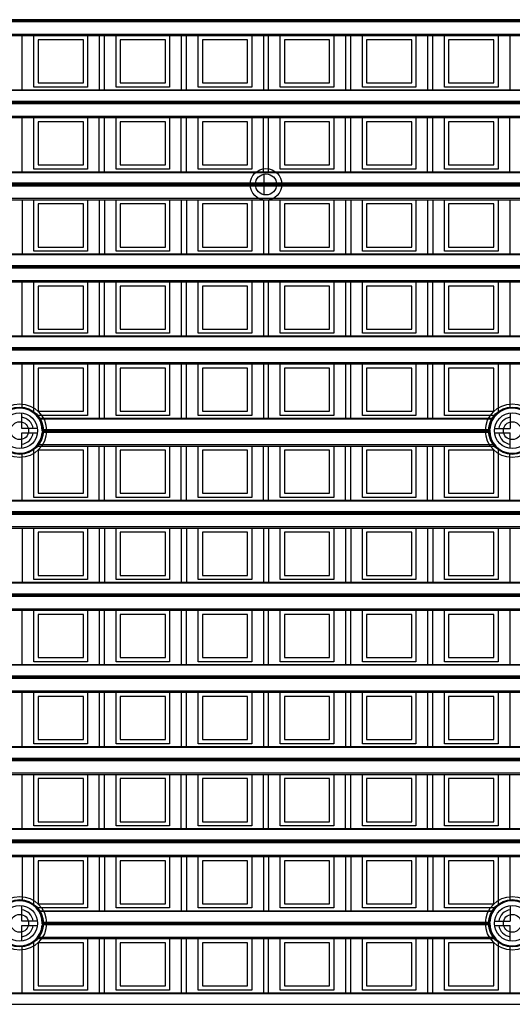
# Model space of a CAD drawing. Units: millimetres. Extents: x 359 to 6399, y 303 to 2085.
# Drawn here: x 1260 to 1283, y 1323 to 1370 of the extents above; entities that cross this region are included whole.
import ezdxf

# ---------------------------------------------------------------- set-up
doc = ezdxf.new("R2010")
doc.units = ezdxf.units.MM
doc.header["$LTSCALE"] = 0.15

msp = doc.modelspace()

# ---------------------------------------------------------------- linework, layer by layer
at = {"color": 7}
for p, q in [((1334.037, 1370.07), (1209.237, 1370.07)), ((1334.037, 1370.02), (1209.237, 1370.02)), ((1334.037, 1369.967), (1209.237, 1369.967)), ((1209.237, 1369.387), (1334.037, 1369.387)), ((1209.237, 1369.316), (1334.037, 1369.316)), ((1260.044, 1366.738), (1260.044, 1369.316)), ((1260.597, 1366.866), (1260.597, 1369.316)), ((1260.797, 1369.116), (1260.797, 1367.066)), ((1262.947, 1369.116), (1260.797, 1369.116)), ((1262.947, 1367.066), (1262.947, 1369.116)), ((1263.147, 1369.316), (1263.147, 1366.866)), ((1263.7, 1369.316), (1263.7, 1366.738)), ((1263.95, 1366.738), (1263.95, 1369.316)), ((1264.503, 1366.866), (1264.503, 1369.316)), ((1264.703, 1369.116), (1264.703, 1367.066)), ((1266.853, 1369.116), (1264.703, 1369.116)), ((1266.853, 1367.066), (1266.853, 1369.116)), ((1267.053, 1369.316), (1267.053, 1366.866)), ((1267.606, 1369.316), (1267.606, 1366.738)), ((1267.856, 1366.738), (1267.856, 1369.316)), ((1268.409, 1366.866), (1268.409, 1369.316)), ((1270.759, 1369.116), (1268.609, 1369.116)), ((1268.609, 1369.116), (1268.609, 1367.066)), ((1270.759, 1367.066), (1270.759, 1369.116)), ((1270.959, 1369.316), (1270.959, 1366.866)), ((1271.512, 1369.316), (1271.512, 1366.738)), ((1271.762, 1366.738), (1271.762, 1369.316)), ((1272.315, 1366.866), (1272.315, 1369.316)), ((1272.515, 1369.116), (1272.515, 1367.066)), ((1274.665, 1369.116), (1272.515, 1369.116)), ((1274.665, 1367.066), (1274.665, 1369.116)), ((1274.865, 1369.316), (1274.865, 1366.866)), ((1275.419, 1369.316), (1275.419, 1366.738)), ((1275.669, 1366.738), (1275.669, 1369.316)), ((1276.222, 1366.866), (1276.222, 1369.316)), ((1278.572, 1369.116), (1276.422, 1369.116)), ((1276.422, 1369.116), (1276.422, 1367.066)), ((1278.572, 1367.066), (1278.572, 1369.116)), ((1278.772, 1369.316), (1278.772, 1366.866)), ((1279.325, 1369.316), (1279.325, 1366.738)), ((1279.575, 1366.738), (1279.575, 1369.316)), ((1280.128, 1366.866), (1280.128, 1369.316)), ((1280.328, 1369.116), (1280.328, 1367.066)), ((1282.478, 1369.116), (1280.328, 1369.116)), ((1282.478, 1367.066), (1282.478, 1369.116)), ((1282.678, 1369.316), (1282.678, 1366.866)), ((1283.231, 1369.316), (1283.231, 1366.738)), ((1260.797, 1367.066), (1262.947, 1367.066)), ((1264.703, 1367.066), (1266.853, 1367.066)), ((1268.609, 1367.066), (1270.759, 1367.066)), ((1272.515, 1367.066), (1274.665, 1367.066)), ((1276.422, 1367.066), (1278.572, 1367.066)), ((1280.328, 1367.066), (1282.478, 1367.066)), ((1209.237, 1366.738), (1334.037, 1366.738)), ((1334.037, 1366.694), (1209.237, 1366.694)), ((1263.147, 1366.866), (1260.597, 1366.866)), ((1267.053, 1366.866), (1264.503, 1366.866)), ((1270.959, 1366.866), (1268.409, 1366.866)), ((1274.865, 1366.866), (1272.315, 1366.866)), ((1278.772, 1366.866), (1276.222, 1366.866)), ((1282.678, 1366.866), (1280.128, 1366.866)), ((1209.237, 1366.19), (1334.037, 1366.19)), ((1334.037, 1366.163), (1209.237, 1366.163)), ((1334.037, 1366.113), (1209.237, 1366.113)), ((1334.037, 1366.06), (1209.237, 1366.06)), ((1209.237, 1365.481), (1334.037, 1365.481)), ((1209.237, 1365.41), (1334.037, 1365.41)), ((1260.044, 1362.832), (1260.044, 1365.41)), ((1260.597, 1362.96), (1260.597, 1365.41)), ((1260.797, 1365.21), (1260.797, 1363.16)), ((1262.947, 1365.21), (1260.797, 1365.21)), ((1262.947, 1363.16), (1262.947, 1365.21)), ((1263.147, 1365.41), (1263.147, 1362.96)), ((1263.7, 1362.832), (1263.7, 1365.41)), ((1263.95, 1362.832), (1263.95, 1365.41)), ((1264.503, 1362.96), (1264.503, 1365.41)), ((1264.703, 1365.21), (1264.703, 1363.16)), ((1266.853, 1365.21), (1264.703, 1365.21)), ((1266.853, 1363.16), (1266.853, 1365.21)), ((1267.053, 1365.41), (1267.053, 1362.96)), ((1267.606, 1362.832), (1267.606, 1365.41)), ((1267.856, 1362.832), (1267.856, 1365.41)), ((1268.409, 1362.96), (1268.409, 1365.41)), ((1268.609, 1365.21), (1268.609, 1363.16)), ((1270.759, 1365.21), (1268.609, 1365.21)), ((1270.759, 1363.16), (1270.759, 1365.21)), ((1270.959, 1365.41), (1270.959, 1362.96)), ((1271.512, 1362.832), (1271.512, 1365.41)), ((1271.762, 1362.832), (1271.762, 1365.41)), ((1272.315, 1362.96), (1272.315, 1365.41)), ((1272.515, 1365.21), (1272.515, 1363.16)), ((1274.665, 1365.21), (1272.515, 1365.21)), ((1274.665, 1363.16), (1274.665, 1365.21)), ((1274.865, 1365.41), (1274.865, 1362.96)), ((1275.419, 1362.832), (1275.419, 1365.41)), ((1275.669, 1362.832), (1275.669, 1365.41)), ((1276.222, 1362.96), (1276.222, 1365.41)), ((1278.572, 1365.21), (1276.422, 1365.21)), ((1276.422, 1365.21), (1276.422, 1363.16)), ((1278.572, 1363.16), (1278.572, 1365.21)), ((1278.772, 1365.41), (1278.772, 1362.96)), ((1279.325, 1362.832), (1279.325, 1365.41)), ((1279.575, 1362.832), (1279.575, 1365.41)), ((1280.128, 1362.96), (1280.128, 1365.41)), ((1280.328, 1365.21), (1280.328, 1363.16)), ((1282.478, 1365.21), (1280.328, 1365.21)), ((1282.478, 1363.16), (1282.478, 1365.21)), ((1282.678, 1365.41), (1282.678, 1362.96)), ((1283.231, 1362.832), (1283.231, 1365.41)), ((1209.237, 1362.832), (1334.037, 1362.832)), ((1263.147, 1362.96), (1260.597, 1362.96)), ((1260.797, 1363.16), (1262.947, 1363.16)), ((1267.053, 1362.96), (1264.503, 1362.96)), ((1264.703, 1363.16), (1266.853, 1363.16)), ((1270.959, 1362.96), (1268.409, 1362.96)), ((1268.609, 1363.16), (1270.759, 1363.16)), ((1274.865, 1362.96), (1272.315, 1362.96)), ((1272.515, 1363.16), (1274.665, 1363.16)), ((1278.772, 1362.96), (1276.222, 1362.96)), ((1276.422, 1363.16), (1278.572, 1363.16)), ((1282.678, 1362.96), (1280.128, 1362.96)), ((1280.328, 1363.16), (1282.478, 1363.16)), ((1334.037, 1362.788), (1209.237, 1362.788)), ((1271.537, 1362.722), (1271.537, 1361.742)), ((1334.037, 1362.284), (1209.237, 1362.284)), ((1334.037, 1362.257), (1209.237, 1362.257)), ((1334.037, 1362.207), (1209.237, 1362.207)), ((1334.037, 1362.154), (1209.237, 1362.154)), ((1209.237, 1361.575), (1334.037, 1361.575)), ((1209.237, 1361.504), (1334.037, 1361.504)), ((1260.044, 1361.504), (1260.044, 1358.926)), ((1260.597, 1359.054), (1260.597, 1361.504)), ((1263.147, 1361.504), (1263.147, 1359.054)), ((1263.7, 1361.504), (1263.7, 1358.926)), ((1263.95, 1361.504), (1263.95, 1358.926)), ((1264.503, 1359.054), (1264.503, 1361.504)), ((1267.053, 1361.504), (1267.053, 1359.054)), ((1267.606, 1361.504), (1267.606, 1358.926)), ((1267.856, 1361.504), (1267.856, 1358.926)), ((1268.409, 1359.054), (1268.409, 1361.504)), ((1270.959, 1361.504), (1270.959, 1359.054)), ((1271.512, 1361.504), (1271.512, 1358.926)), ((1271.762, 1361.504), (1271.762, 1358.926)), ((1272.315, 1359.054), (1272.315, 1361.504)), ((1274.865, 1361.504), (1274.865, 1359.054)), ((1275.419, 1361.504), (1275.419, 1358.926)), ((1275.669, 1361.504), (1275.669, 1358.926)), ((1276.222, 1359.054), (1276.222, 1361.504)), ((1278.772, 1361.504), (1278.772, 1359.054)), ((1279.325, 1361.504), (1279.325, 1358.926)), ((1279.575, 1361.504), (1279.575, 1358.926)), ((1280.128, 1359.054), (1280.128, 1361.504)), ((1282.678, 1361.504), (1282.678, 1359.054)), ((1283.231, 1361.504), (1283.231, 1358.926)), ((1260.797, 1361.304), (1260.797, 1359.254)), ((1262.947, 1361.304), (1260.797, 1361.304)), ((1262.947, 1359.254), (1262.947, 1361.304)), ((1264.703, 1361.304), (1264.703, 1359.254)), ((1266.853, 1361.304), (1264.703, 1361.304)), ((1266.853, 1359.254), (1266.853, 1361.304)), ((1268.609, 1361.304), (1268.609, 1359.254)), ((1270.759, 1361.304), (1268.609, 1361.304)), ((1270.759, 1359.254), (1270.759, 1361.304)), ((1272.515, 1361.304), (1272.515, 1359.254)), ((1274.665, 1361.304), (1272.515, 1361.304)), ((1274.665, 1359.254), (1274.665, 1361.304)), ((1278.572, 1361.304), (1276.422, 1361.304)), ((1276.422, 1361.304), (1276.422, 1359.254)), ((1278.572, 1359.254), (1278.572, 1361.304)), ((1280.328, 1361.304), (1280.328, 1359.254)), ((1282.478, 1361.304), (1280.328, 1361.304)), ((1282.478, 1359.254), (1282.478, 1361.304)), ((1260.797, 1359.254), (1262.947, 1359.254)), ((1264.703, 1359.254), (1266.853, 1359.254)), ((1268.609, 1359.254), (1270.759, 1359.254)), ((1272.515, 1359.254), (1274.665, 1359.254)), ((1276.422, 1359.254), (1278.572, 1359.254)), ((1280.328, 1359.254), (1282.478, 1359.254)), ((1209.739, 1358.926), (1333.535, 1358.926)), ((1333.494, 1358.882), (1209.78, 1358.882)), ((1263.147, 1359.054), (1260.597, 1359.054)), ((1267.053, 1359.054), (1264.503, 1359.054)), ((1270.959, 1359.054), (1268.409, 1359.054)), ((1274.865, 1359.054), (1272.315, 1359.054)), ((1278.772, 1359.054), (1276.222, 1359.054)), ((1282.678, 1359.054), (1280.128, 1359.054)), ((1333.291, 1358.248), (1209.984, 1358.248)), ((1209.986, 1358.377), (1333.289, 1358.377)), ((1333.288, 1358.351), (1209.987, 1358.351)), ((1333.288, 1358.301), (1209.987, 1358.301)), ((1209.576, 1357.598), (1333.699, 1357.598)), ((1209.676, 1357.668), (1333.599, 1357.668)), ((1260.044, 1355.02), (1260.044, 1357.598)), ((1260.597, 1355.148), (1260.597, 1357.598)), ((1260.797, 1357.398), (1260.797, 1355.348)), ((1262.947, 1357.398), (1260.797, 1357.398)), ((1262.947, 1355.348), (1262.947, 1357.398)), ((1263.147, 1357.598), (1263.147, 1355.148)), ((1263.7, 1357.598), (1263.7, 1355.02)), ((1263.95, 1355.02), (1263.95, 1357.598)), ((1264.503, 1355.148), (1264.503, 1357.598)), ((1264.703, 1357.398), (1264.703, 1355.348)), ((1266.853, 1357.398), (1264.703, 1357.398)), ((1266.853, 1355.348), (1266.853, 1357.398)), ((1267.053, 1357.598), (1267.053, 1355.148)), ((1267.606, 1357.598), (1267.606, 1355.02)), ((1267.856, 1355.02), (1267.856, 1357.598)), ((1268.409, 1355.148), (1268.409, 1357.598)), ((1268.609, 1357.398), (1268.609, 1355.348)), ((1270.759, 1357.398), (1268.609, 1357.398)), ((1270.759, 1355.348), (1270.759, 1357.398)), ((1270.959, 1357.598), (1270.959, 1355.148)), ((1271.512, 1357.598), (1271.512, 1355.02)), ((1271.762, 1355.02), (1271.762, 1357.598)), ((1272.315, 1355.148), (1272.315, 1357.598)), ((1272.515, 1357.398), (1272.515, 1355.348)), ((1274.665, 1357.398), (1272.515, 1357.398)), ((1274.665, 1355.348), (1274.665, 1357.398)), ((1274.865, 1357.598), (1274.865, 1355.148)), ((1275.419, 1357.598), (1275.419, 1355.02)), ((1275.669, 1355.02), (1275.669, 1357.598)), ((1276.222, 1355.148), (1276.222, 1357.598)), ((1276.422, 1357.398), (1276.422, 1355.348)), ((1278.572, 1357.398), (1276.422, 1357.398)), ((1278.572, 1355.348), (1278.572, 1357.398)), ((1278.772, 1357.598), (1278.772, 1355.148)), ((1279.325, 1357.598), (1279.325, 1355.02)), ((1279.575, 1355.02), (1279.575, 1357.598)), ((1280.128, 1355.148), (1280.128, 1357.598)), ((1280.328, 1357.398), (1280.328, 1355.348)), ((1282.478, 1357.398), (1280.328, 1357.398)), ((1282.478, 1355.348), (1282.478, 1357.398)), ((1282.678, 1357.598), (1282.678, 1355.148)), ((1283.231, 1357.598), (1283.231, 1355.02)), ((1260.797, 1355.348), (1262.947, 1355.348)), ((1264.703, 1355.348), (1266.853, 1355.348)), ((1268.609, 1355.348), (1270.759, 1355.348)), ((1272.515, 1355.348), (1274.665, 1355.348)), ((1276.422, 1355.348), (1278.572, 1355.348)), ((1280.328, 1355.348), (1282.478, 1355.348)), ((1209.237, 1355.02), (1334.037, 1355.02)), ((1334.037, 1354.976), (1209.237, 1354.976)), ((1263.147, 1355.148), (1260.597, 1355.148)), ((1267.053, 1355.148), (1264.503, 1355.148)), ((1270.959, 1355.148), (1268.409, 1355.148)), ((1274.865, 1355.148), (1272.315, 1355.148)), ((1278.772, 1355.148), (1276.222, 1355.148)), ((1282.678, 1355.148), (1280.128, 1355.148)), ((1209.237, 1354.471), (1334.037, 1354.471)), ((1334.037, 1354.445), (1209.237, 1354.445)), ((1334.037, 1354.395), (1209.237, 1354.395)), ((1334.037, 1354.342), (1209.237, 1354.342)), ((1209.237, 1353.762), (1334.037, 1353.762)), ((1209.237, 1353.691), (1334.037, 1353.691)), ((1260.044, 1351.581), (1260.044, 1353.691)), ((1260.597, 1351.347), (1260.597, 1353.691)), ((1260.797, 1353.491), (1260.797, 1351.441)), ((1262.947, 1353.491), (1260.797, 1353.491)), ((1262.947, 1351.441), (1262.947, 1353.491)), ((1263.147, 1353.691), (1263.147, 1351.241)), ((1263.7, 1353.691), (1263.7, 1351.113)), ((1263.95, 1351.113), (1263.95, 1353.691)), ((1264.503, 1351.241), (1264.503, 1353.691)), ((1264.703, 1353.491), (1264.703, 1351.441)), ((1266.853, 1353.491), (1264.703, 1353.491)), ((1266.853, 1351.441), (1266.853, 1353.491)), ((1267.053, 1353.691), (1267.053, 1351.241)), ((1267.606, 1353.691), (1267.606, 1351.113)), ((1267.856, 1351.113), (1267.856, 1353.691)), ((1268.409, 1351.241), (1268.409, 1353.691)), ((1268.609, 1353.491), (1268.609, 1351.441)), ((1270.759, 1353.491), (1268.609, 1353.491)), ((1270.759, 1351.441), (1270.759, 1353.491)), ((1270.959, 1353.691), (1270.959, 1351.241)), ((1271.512, 1353.691), (1271.512, 1351.113)), ((1271.762, 1351.113), (1271.762, 1353.691)), ((1272.315, 1351.241), (1272.315, 1353.691)), ((1272.515, 1353.491), (1272.515, 1351.441)), ((1274.665, 1353.491), (1272.515, 1353.491)), ((1274.665, 1351.441), (1274.665, 1353.491)), ((1274.865, 1353.691), (1274.865, 1351.241)), ((1275.419, 1353.691), (1275.419, 1351.113)), ((1275.669, 1351.113), (1275.669, 1353.691)), ((1276.222, 1351.241), (1276.222, 1353.691)), ((1278.572, 1353.491), (1276.422, 1353.491)), ((1276.422, 1353.491), (1276.422, 1351.441)), ((1278.572, 1351.441), (1278.572, 1353.491)), ((1278.772, 1353.691), (1278.772, 1351.241)), ((1279.325, 1353.691), (1279.325, 1351.113)), ((1279.575, 1351.113), (1279.575, 1353.691)), ((1280.128, 1351.241), (1280.128, 1353.691)), ((1280.328, 1353.491), (1280.328, 1351.441)), ((1282.478, 1353.491), (1280.328, 1353.491)), ((1282.478, 1351.441), (1282.478, 1353.491)), ((1282.678, 1353.691), (1282.678, 1351.347)), ((1283.231, 1353.691), (1283.231, 1351.581)), ((1260.019, 1350.613), (1260.019, 1351.357)), ((1263.147, 1351.241), (1260.709, 1351.241)), ((1260.797, 1351.441), (1262.947, 1351.441)), ((1260.811, 1351.113), (1282.464, 1351.113)), ((1267.053, 1351.241), (1264.503, 1351.241)), ((1264.703, 1351.441), (1266.853, 1351.441)), ((1270.959, 1351.241), (1268.409, 1351.241)), ((1268.609, 1351.441), (1270.759, 1351.441)), ((1274.865, 1351.241), (1272.315, 1351.241)), ((1272.515, 1351.441), (1274.665, 1351.441)), ((1278.772, 1351.241), (1276.222, 1351.241)), ((1276.422, 1351.441), (1278.572, 1351.441)), ((1282.565, 1351.241), (1280.128, 1351.241)), ((1280.328, 1351.441), (1282.478, 1351.441)), ((1283.256, 1351.357), (1283.256, 1350.613)), ((1282.436, 1351.069), (1260.839, 1351.069)), ((1260.763, 1350.613), (1260.019, 1350.613)), ((1260.019, 1349.669), (1260.019, 1350.413)), ((1260.019, 1350.413), (1260.763, 1350.413)), ((1282.284, 1350.435), (1260.991, 1350.435)), ((1260.992, 1350.565), (1282.282, 1350.565)), ((1282.281, 1350.538), (1260.993, 1350.538)), ((1282.281, 1350.488), (1260.993, 1350.488)), ((1282.512, 1350.613), (1283.256, 1350.613)), ((1282.512, 1350.413), (1283.256, 1350.413)), ((1283.256, 1349.669), (1283.256, 1350.413)), ((1260.709, 1349.785), (1282.565, 1349.785)), ((1260.769, 1349.856), (1282.506, 1349.856)), ((1263.147, 1349.785), (1263.147, 1347.335)), ((1263.7, 1347.207), (1263.7, 1349.785)), ((1263.95, 1347.207), (1263.95, 1349.785)), ((1264.503, 1347.335), (1264.503, 1349.785)), ((1267.053, 1349.785), (1267.053, 1347.335)), ((1267.606, 1347.207), (1267.606, 1349.785)), ((1267.856, 1347.207), (1267.856, 1349.785)), ((1268.409, 1347.335), (1268.409, 1349.785)), ((1270.959, 1349.785), (1270.959, 1347.335)), ((1271.512, 1347.207), (1271.512, 1349.785)), ((1271.762, 1347.207), (1271.762, 1349.785)), ((1272.315, 1347.335), (1272.315, 1349.785)), ((1274.865, 1349.785), (1274.865, 1347.335)), ((1275.419, 1347.207), (1275.419, 1349.785)), ((1275.669, 1347.207), (1275.669, 1349.785)), ((1276.222, 1347.335), (1276.222, 1349.785)), ((1278.772, 1349.785), (1278.772, 1347.335)), ((1279.325, 1347.207), (1279.325, 1349.785)), ((1279.575, 1347.207), (1279.575, 1349.785)), ((1280.128, 1347.335), (1280.128, 1349.785)), ((1260.044, 1347.207), (1260.044, 1349.446)), ((1260.597, 1347.335), (1260.597, 1349.679)), ((1262.947, 1349.585), (1260.797, 1349.585)), ((1260.797, 1349.585), (1260.797, 1347.535)), ((1262.947, 1347.535), (1262.947, 1349.585)), ((1264.703, 1349.585), (1264.703, 1347.535)), ((1266.853, 1349.585), (1264.703, 1349.585)), ((1266.853, 1347.535), (1266.853, 1349.585)), ((1268.609, 1349.585), (1268.609, 1347.535)), ((1270.759, 1349.585), (1268.609, 1349.585)), ((1270.759, 1347.535), (1270.759, 1349.585)), ((1272.515, 1349.585), (1272.515, 1347.535)), ((1274.665, 1349.585), (1272.515, 1349.585)), ((1274.665, 1347.535), (1274.665, 1349.585)), ((1278.572, 1349.585), (1276.422, 1349.585)), ((1276.422, 1349.585), (1276.422, 1347.535)), ((1278.572, 1347.535), (1278.572, 1349.585)), ((1280.328, 1349.585), (1280.328, 1347.535)), ((1282.478, 1349.585), (1280.328, 1349.585)), ((1282.478, 1347.535), (1282.478, 1349.585)), ((1282.678, 1349.679), (1282.678, 1347.335)), ((1283.231, 1347.207), (1283.231, 1349.446)), ((1260.797, 1347.535), (1262.947, 1347.535)), ((1264.703, 1347.535), (1266.853, 1347.535)), ((1268.609, 1347.535), (1270.759, 1347.535)), ((1272.515, 1347.535), (1274.665, 1347.535)), ((1276.422, 1347.535), (1278.572, 1347.535)), ((1280.328, 1347.535), (1282.478, 1347.535)), ((1209.237, 1347.207), (1334.037, 1347.207)), ((1334.037, 1347.163), (1209.237, 1347.163)), ((1263.147, 1347.335), (1260.597, 1347.335)), ((1267.053, 1347.335), (1264.503, 1347.335)), ((1270.959, 1347.335), (1268.409, 1347.335)), ((1274.865, 1347.335), (1272.315, 1347.335)), ((1278.772, 1347.335), (1276.222, 1347.335)), ((1282.678, 1347.335), (1280.128, 1347.335)), ((1334.037, 1346.659), (1209.237, 1346.659)), ((1334.037, 1346.632), (1209.237, 1346.632)), ((1334.037, 1346.582), (1209.237, 1346.582)), ((1334.037, 1346.529), (1209.237, 1346.529)), ((1209.237, 1345.95), (1334.037, 1345.95)), ((1209.237, 1345.879), (1334.037, 1345.879)), ((1260.044, 1345.879), (1260.044, 1343.301)), ((1260.597, 1343.429), (1260.597, 1345.879)), ((1262.947, 1345.679), (1260.797, 1345.679)), ((1260.797, 1345.679), (1260.797, 1343.629)), ((1262.947, 1343.629), (1262.947, 1345.679)), ((1263.147, 1345.879), (1263.147, 1343.429)), ((1263.7, 1345.879), (1263.7, 1343.301)), ((1263.95, 1345.879), (1263.95, 1343.301)), ((1264.503, 1343.429), (1264.503, 1345.879)), ((1264.703, 1345.679), (1264.703, 1343.629)), ((1266.853, 1345.679), (1264.703, 1345.679)), ((1266.853, 1343.629), (1266.853, 1345.679)), ((1267.053, 1345.879), (1267.053, 1343.429)), ((1267.606, 1345.879), (1267.606, 1343.301)), ((1267.856, 1345.879), (1267.856, 1343.301)), ((1268.409, 1343.429), (1268.409, 1345.879)), ((1270.759, 1345.679), (1268.609, 1345.679)), ((1268.609, 1345.679), (1268.609, 1343.629)), ((1270.759, 1343.629), (1270.759, 1345.679)), ((1270.959, 1345.879), (1270.959, 1343.429)), ((1271.512, 1345.879), (1271.512, 1343.301)), ((1271.762, 1345.879), (1271.762, 1343.301)), ((1272.315, 1343.429), (1272.315, 1345.879)), ((1274.665, 1345.679), (1272.515, 1345.679)), ((1272.515, 1345.679), (1272.515, 1343.629)), ((1274.665, 1343.629), (1274.665, 1345.679)), ((1274.865, 1345.879), (1274.865, 1343.429)), ((1275.419, 1345.879), (1275.419, 1343.301)), ((1275.669, 1345.879), (1275.669, 1343.301)), ((1276.222, 1343.429), (1276.222, 1345.879)), ((1278.572, 1345.679), (1276.422, 1345.679)), ((1276.422, 1345.679), (1276.422, 1343.629)), ((1278.572, 1343.629), (1278.572, 1345.679)), ((1278.772, 1345.879), (1278.772, 1343.429)), ((1279.325, 1345.879), (1279.325, 1343.301)), ((1279.575, 1345.879), (1279.575, 1343.301)), ((1280.128, 1343.429), (1280.128, 1345.879)), ((1282.478, 1345.679), (1280.328, 1345.679)), ((1280.328, 1345.679), (1280.328, 1343.629)), ((1282.478, 1343.629), (1282.478, 1345.679)), ((1282.678, 1345.879), (1282.678, 1343.429)), ((1283.231, 1345.879), (1283.231, 1343.301)), ((1260.797, 1343.629), (1262.947, 1343.629)), ((1264.703, 1343.629), (1266.853, 1343.629)), ((1268.609, 1343.629), (1270.759, 1343.629)), ((1272.515, 1343.629), (1274.665, 1343.629)), ((1276.422, 1343.629), (1278.572, 1343.629)), ((1280.328, 1343.629), (1282.478, 1343.629)), ((1229.405, 1343.301), (1313.87, 1343.301)), ((1313.836, 1343.257), (1229.439, 1343.257)), ((1263.147, 1343.429), (1260.597, 1343.429)), ((1267.053, 1343.429), (1264.503, 1343.429)), ((1270.959, 1343.429), (1268.409, 1343.429)), ((1274.865, 1343.429), (1272.315, 1343.429)), ((1278.772, 1343.429), (1276.222, 1343.429)), ((1282.678, 1343.429), (1280.128, 1343.429)), ((1229.616, 1342.752), (1313.659, 1342.752)), ((1313.658, 1342.726), (1229.617, 1342.726)), ((1313.661, 1342.623), (1229.614, 1342.623)), ((1313.658, 1342.676), (1229.617, 1342.676)), ((1229.276, 1341.973), (1313.999, 1341.973)), ((1229.352, 1342.043), (1313.923, 1342.043)), ((1260.044, 1339.395), (1260.044, 1341.973)), ((1260.597, 1339.523), (1260.597, 1341.973)), ((1260.797, 1341.773), (1260.797, 1339.723)), ((1262.947, 1341.773), (1260.797, 1341.773)), ((1262.947, 1339.723), (1262.947, 1341.773)), ((1263.147, 1341.973), (1263.147, 1339.523)), ((1263.7, 1341.973), (1263.7, 1339.395)), ((1263.95, 1339.395), (1263.95, 1341.973)), ((1264.503, 1339.523), (1264.503, 1341.973)), ((1264.703, 1341.773), (1264.703, 1339.723)), ((1266.853, 1341.773), (1264.703, 1341.773)), ((1266.853, 1339.723), (1266.853, 1341.773)), ((1267.053, 1341.973), (1267.053, 1339.523)), ((1267.606, 1341.973), (1267.606, 1339.395)), ((1267.856, 1339.395), (1267.856, 1341.973)), ((1268.409, 1339.523), (1268.409, 1341.973)), ((1270.759, 1341.773), (1268.609, 1341.773)), ((1268.609, 1341.773), (1268.609, 1339.723)), ((1270.759, 1339.723), (1270.759, 1341.773)), ((1270.959, 1341.973), (1270.959, 1339.523)), ((1271.512, 1341.973), (1271.512, 1339.395)), ((1271.762, 1339.395), (1271.762, 1341.973)), ((1272.315, 1339.523), (1272.315, 1341.973)), ((1274.665, 1341.773), (1272.515, 1341.773)), ((1272.515, 1341.773), (1272.515, 1339.723)), ((1274.665, 1339.723), (1274.665, 1341.773)), ((1274.865, 1341.973), (1274.865, 1339.523)), ((1275.419, 1341.973), (1275.419, 1339.395)), ((1275.669, 1339.395), (1275.669, 1341.973)), ((1276.222, 1339.523), (1276.222, 1341.973)), ((1278.572, 1341.773), (1276.422, 1341.773)), ((1276.422, 1341.773), (1276.422, 1339.723)), ((1278.572, 1339.723), (1278.572, 1341.773)), ((1278.772, 1341.973), (1278.772, 1339.523)), ((1279.325, 1341.973), (1279.325, 1339.395)), ((1279.575, 1339.395), (1279.575, 1341.973)), ((1280.128, 1339.523), (1280.128, 1341.973)), ((1280.328, 1341.773), (1280.328, 1339.723)), ((1282.478, 1341.773), (1280.328, 1341.773)), ((1282.478, 1339.723), (1282.478, 1341.773)), ((1282.678, 1341.973), (1282.678, 1339.523)), ((1283.231, 1341.973), (1283.231, 1339.395)), ((1263.147, 1339.523), (1260.597, 1339.523)), ((1260.797, 1339.723), (1262.947, 1339.723)), ((1267.053, 1339.523), (1264.503, 1339.523)), ((1264.703, 1339.723), (1266.853, 1339.723)), ((1270.959, 1339.523), (1268.409, 1339.523)), ((1268.609, 1339.723), (1270.759, 1339.723)), ((1274.865, 1339.523), (1272.315, 1339.523)), ((1272.515, 1339.723), (1274.665, 1339.723)), ((1278.772, 1339.523), (1276.222, 1339.523)), ((1276.422, 1339.723), (1278.572, 1339.723)), ((1282.678, 1339.523), (1280.128, 1339.523)), ((1280.328, 1339.723), (1282.478, 1339.723)), ((1209.237, 1339.395), (1334.037, 1339.395)), ((1334.037, 1339.351), (1209.237, 1339.351)), ((1209.237, 1338.846), (1334.037, 1338.846)), ((1334.037, 1338.82), (1209.237, 1338.82)), ((1334.037, 1338.77), (1209.237, 1338.77)), ((1334.037, 1338.717), (1209.237, 1338.717)), ((1209.237, 1338.137), (1334.037, 1338.137)), ((1209.237, 1338.066), (1334.037, 1338.066)), ((1260.044, 1335.488), (1260.044, 1338.066)), ((1260.597, 1335.616), (1260.597, 1338.066)), ((1263.147, 1338.066), (1263.147, 1335.616)), ((1263.7, 1338.066), (1263.7, 1335.488)), ((1263.95, 1335.488), (1263.95, 1338.066)), ((1264.503, 1335.616), (1264.503, 1338.066)), ((1267.053, 1338.066), (1267.053, 1335.616)), ((1267.606, 1338.066), (1267.606, 1335.488)), ((1267.856, 1335.488), (1267.856, 1338.066)), ((1268.409, 1335.616), (1268.409, 1338.066)), ((1270.959, 1338.066), (1270.959, 1335.616)), ((1271.512, 1338.066), (1271.512, 1335.488)), ((1271.762, 1335.488), (1271.762, 1338.066)), ((1272.315, 1335.616), (1272.315, 1338.066)), ((1274.865, 1338.066), (1274.865, 1335.616)), ((1275.419, 1338.066), (1275.419, 1335.488)), ((1275.669, 1335.488), (1275.669, 1338.066)), ((1276.222, 1335.616), (1276.222, 1338.066)), ((1278.772, 1338.066), (1278.772, 1335.616)), ((1279.325, 1338.066), (1279.325, 1335.488)), ((1279.575, 1335.488), (1279.575, 1338.066)), ((1280.128, 1335.616), (1280.128, 1338.066)), ((1282.678, 1338.066), (1282.678, 1335.616)), ((1283.231, 1338.066), (1283.231, 1335.488)), ((1260.797, 1337.866), (1260.797, 1335.816)), ((1262.947, 1337.866), (1260.797, 1337.866)), ((1262.947, 1335.816), (1262.947, 1337.866)), ((1264.703, 1337.866), (1264.703, 1335.816)), ((1266.853, 1337.866), (1264.703, 1337.866)), ((1266.853, 1335.816), (1266.853, 1337.866)), ((1270.759, 1337.866), (1268.609, 1337.866)), ((1268.609, 1337.866), (1268.609, 1335.816)), ((1270.759, 1335.816), (1270.759, 1337.866)), ((1274.665, 1337.866), (1272.515, 1337.866)), ((1272.515, 1337.866), (1272.515, 1335.816)), ((1274.665, 1335.816), (1274.665, 1337.866)), ((1278.572, 1337.866), (1276.422, 1337.866)), ((1276.422, 1337.866), (1276.422, 1335.816)), ((1278.572, 1335.816), (1278.572, 1337.866)), ((1282.478, 1337.866), (1280.328, 1337.866)), ((1280.328, 1337.866), (1280.328, 1335.816)), ((1282.478, 1335.816), (1282.478, 1337.866)), ((1260.797, 1335.816), (1262.947, 1335.816)), ((1264.703, 1335.816), (1266.853, 1335.816)), ((1268.609, 1335.816), (1270.759, 1335.816)), ((1272.515, 1335.816), (1274.665, 1335.816)), ((1276.422, 1335.816), (1278.572, 1335.816)), ((1280.328, 1335.816), (1282.478, 1335.816)), ((1209.237, 1335.488), (1334.037, 1335.488)), ((1334.037, 1335.444), (1209.237, 1335.444)), ((1263.147, 1335.616), (1260.597, 1335.616)), ((1267.053, 1335.616), (1264.503, 1335.616)), ((1270.959, 1335.616), (1268.409, 1335.616)), ((1274.865, 1335.616), (1272.315, 1335.616)), ((1278.772, 1335.616), (1276.222, 1335.616)), ((1282.678, 1335.616), (1280.128, 1335.616)), ((1209.237, 1334.94), (1334.037, 1334.94)), ((1334.037, 1334.913), (1209.237, 1334.913)), ((1334.037, 1334.863), (1209.237, 1334.863)), ((1334.037, 1334.81), (1209.237, 1334.81)), ((1209.237, 1334.231), (1334.037, 1334.231)), ((1209.237, 1334.16), (1334.037, 1334.16)), ((1260.044, 1331.582), (1260.044, 1334.16)), ((1260.597, 1331.71), (1260.597, 1334.16)), ((1260.797, 1333.96), (1260.797, 1331.91)), ((1262.947, 1333.96), (1260.797, 1333.96)), ((1262.947, 1331.91), (1262.947, 1333.96)), ((1263.147, 1334.16), (1263.147, 1331.71)), ((1263.7, 1331.582), (1263.7, 1334.16)), ((1263.95, 1331.582), (1263.95, 1334.16)), ((1264.503, 1331.71), (1264.503, 1334.16)), ((1264.703, 1333.96), (1264.703, 1331.91)), ((1266.853, 1333.96), (1264.703, 1333.96)), ((1266.853, 1331.91), (1266.853, 1333.96)), ((1267.053, 1334.16), (1267.053, 1331.71)), ((1267.606, 1331.582), (1267.606, 1334.16)), ((1267.856, 1331.582), (1267.856, 1334.16)), ((1268.409, 1331.71), (1268.409, 1334.16)), ((1268.609, 1333.96), (1268.609, 1331.91)), ((1270.759, 1333.96), (1268.609, 1333.96)), ((1270.759, 1331.91), (1270.759, 1333.96)), ((1270.959, 1334.16), (1270.959, 1331.71)), ((1271.512, 1331.582), (1271.512, 1334.16)), ((1271.762, 1331.582), (1271.762, 1334.16)), ((1272.315, 1331.71), (1272.315, 1334.16)), ((1274.665, 1333.96), (1272.515, 1333.96)), ((1272.515, 1333.96), (1272.515, 1331.91)), ((1274.665, 1331.91), (1274.665, 1333.96)), ((1274.865, 1334.16), (1274.865, 1331.71)), ((1275.419, 1331.582), (1275.419, 1334.16)), ((1275.669, 1331.582), (1275.669, 1334.16)), ((1276.222, 1331.71), (1276.222, 1334.16)), ((1278.572, 1333.96), (1276.422, 1333.96)), ((1276.422, 1333.96), (1276.422, 1331.91)), ((1278.572, 1331.91), (1278.572, 1333.96)), ((1278.772, 1334.16), (1278.772, 1331.71)), ((1279.325, 1331.582), (1279.325, 1334.16)), ((1279.575, 1331.582), (1279.575, 1334.16)), ((1280.128, 1331.71), (1280.128, 1334.16)), ((1280.328, 1333.96), (1280.328, 1331.91)), ((1282.478, 1333.96), (1280.328, 1333.96)), ((1282.478, 1331.91), (1282.478, 1333.96)), ((1282.678, 1334.16), (1282.678, 1331.71)), ((1283.231, 1331.582), (1283.231, 1334.16)), ((1260.797, 1331.91), (1262.947, 1331.91)), ((1264.703, 1331.91), (1266.853, 1331.91)), ((1268.609, 1331.91), (1270.759, 1331.91)), ((1272.515, 1331.91), (1274.665, 1331.91)), ((1276.422, 1331.91), (1278.572, 1331.91)), ((1280.328, 1331.91), (1282.478, 1331.91)), ((1209.237, 1331.582), (1334.037, 1331.582)), ((1334.037, 1331.538), (1209.237, 1331.538)), ((1263.147, 1331.71), (1260.597, 1331.71)), ((1267.053, 1331.71), (1264.503, 1331.71)), ((1270.959, 1331.71), (1268.409, 1331.71)), ((1274.865, 1331.71), (1272.315, 1331.71)), ((1278.772, 1331.71), (1276.222, 1331.71)), ((1282.678, 1331.71), (1280.128, 1331.71)), ((1334.037, 1331.034), (1209.237, 1331.034)), ((1334.037, 1331.007), (1209.237, 1331.007)), ((1334.037, 1330.957), (1209.237, 1330.957)), ((1334.037, 1330.904), (1209.237, 1330.904)), ((1209.237, 1330.325), (1334.037, 1330.325)), ((1209.237, 1330.254), (1334.037, 1330.254)), ((1260.044, 1330.254), (1260.044, 1328.144)), ((1260.597, 1327.91), (1260.597, 1330.254)), ((1260.797, 1330.054), (1260.797, 1328.004)), ((1262.947, 1330.054), (1260.797, 1330.054)), ((1262.947, 1328.004), (1262.947, 1330.054)), ((1263.147, 1330.254), (1263.147, 1327.804)), ((1263.7, 1330.254), (1263.7, 1327.676)), ((1263.95, 1330.254), (1263.95, 1327.676)), ((1264.503, 1327.804), (1264.503, 1330.254)), ((1264.703, 1330.054), (1264.703, 1328.004)), ((1266.853, 1330.054), (1264.703, 1330.054)), ((1266.853, 1328.004), (1266.853, 1330.054)), ((1267.053, 1330.254), (1267.053, 1327.804)), ((1267.606, 1330.254), (1267.606, 1327.676)), ((1267.856, 1330.254), (1267.856, 1327.676)), ((1268.409, 1327.804), (1268.409, 1330.254)), ((1268.609, 1330.054), (1268.609, 1328.004)), ((1270.759, 1330.054), (1268.609, 1330.054)), ((1270.759, 1328.004), (1270.759, 1330.054)), ((1270.959, 1330.254), (1270.959, 1327.804)), ((1271.512, 1330.254), (1271.512, 1327.676)), ((1271.762, 1330.254), (1271.762, 1327.676)), ((1272.315, 1327.804), (1272.315, 1330.254)), ((1272.515, 1330.054), (1272.515, 1328.004)), ((1274.665, 1330.054), (1272.515, 1330.054)), ((1274.665, 1328.004), (1274.665, 1330.054)), ((1274.865, 1330.254), (1274.865, 1327.804)), ((1275.419, 1330.254), (1275.419, 1327.676)), ((1275.669, 1330.254), (1275.669, 1327.676)), ((1276.222, 1327.804), (1276.222, 1330.254)), ((1278.572, 1330.054), (1276.422, 1330.054)), ((1276.422, 1330.054), (1276.422, 1328.004)), ((1278.572, 1328.004), (1278.572, 1330.054)), ((1278.772, 1330.254), (1278.772, 1327.804)), ((1279.325, 1330.254), (1279.325, 1327.676)), ((1279.575, 1330.254), (1279.575, 1327.676)), ((1280.128, 1327.804), (1280.128, 1330.254)), ((1280.328, 1330.054), (1280.328, 1328.004)), ((1282.478, 1330.054), (1280.328, 1330.054)), ((1282.478, 1328.004), (1282.478, 1330.054)), ((1282.678, 1330.254), (1282.678, 1327.91)), ((1283.231, 1330.254), (1283.231, 1328.144)), ((1260.019, 1327.176), (1260.019, 1327.92)), ((1263.147, 1327.804), (1260.709, 1327.804)), ((1260.797, 1328.004), (1262.947, 1328.004)), ((1267.053, 1327.804), (1264.503, 1327.804)), ((1264.703, 1328.004), (1266.853, 1328.004)), ((1270.959, 1327.804), (1268.409, 1327.804)), ((1268.609, 1328.004), (1270.759, 1328.004)), ((1274.865, 1327.804), (1272.315, 1327.804)), ((1272.515, 1328.004), (1274.665, 1328.004)), ((1278.772, 1327.804), (1276.222, 1327.804)), ((1276.422, 1328.004), (1278.572, 1328.004)), ((1282.565, 1327.804), (1280.128, 1327.804)), ((1280.328, 1328.004), (1282.478, 1328.004)), ((1283.256, 1327.92), (1283.256, 1327.176)), ((1260.811, 1327.676), (1282.464, 1327.676)), ((1282.436, 1327.632), (1260.839, 1327.632)), ((1260.763, 1327.176), (1260.019, 1327.176)), ((1260.019, 1326.232), (1260.019, 1326.976)), ((1260.019, 1326.976), (1260.763, 1326.976)), ((1282.284, 1326.998), (1260.991, 1326.998)), ((1260.992, 1327.127), (1282.282, 1327.127)), ((1282.281, 1327.101), (1260.993, 1327.101)), ((1282.281, 1327.051), (1260.993, 1327.051)), ((1282.512, 1327.176), (1283.256, 1327.176)), ((1282.512, 1326.976), (1283.256, 1326.976)), ((1283.256, 1326.232), (1283.256, 1326.976)), ((1260.709, 1326.348), (1282.565, 1326.348)), ((1260.769, 1326.418), (1282.506, 1326.418)), ((1263.147, 1326.348), (1263.147, 1323.898)), ((1263.7, 1326.348), (1263.7, 1323.77)), ((1263.95, 1323.77), (1263.95, 1326.348)), ((1264.503, 1323.898), (1264.503, 1326.348)), ((1267.053, 1326.348), (1267.053, 1323.898)), ((1267.606, 1326.348), (1267.606, 1323.77)), ((1267.856, 1323.77), (1267.856, 1326.348)), ((1268.409, 1323.898), (1268.409, 1326.348)), ((1270.959, 1326.348), (1270.959, 1323.898)), ((1271.512, 1326.348), (1271.512, 1323.77)), ((1271.762, 1323.77), (1271.762, 1326.348)), ((1272.315, 1323.898), (1272.315, 1326.348)), ((1274.865, 1326.348), (1274.865, 1323.898)), ((1275.419, 1326.348), (1275.419, 1323.77)), ((1275.669, 1323.77), (1275.669, 1326.348)), ((1276.222, 1323.898), (1276.222, 1326.348)), ((1278.772, 1326.348), (1278.772, 1323.898)), ((1279.325, 1326.348), (1279.325, 1323.77)), ((1279.575, 1323.77), (1279.575, 1326.348)), ((1280.128, 1323.898), (1280.128, 1326.348)), ((1260.044, 1323.77), (1260.044, 1326.008)), ((1260.597, 1323.898), (1260.597, 1326.242)), ((1260.797, 1326.148), (1260.797, 1324.098)), ((1262.947, 1326.148), (1260.797, 1326.148)), ((1262.947, 1324.098), (1262.947, 1326.148)), ((1264.703, 1326.148), (1264.703, 1324.098)), ((1266.853, 1326.148), (1264.703, 1326.148)), ((1266.853, 1324.098), (1266.853, 1326.148)), ((1268.609, 1326.148), (1268.609, 1324.098)), ((1270.759, 1326.148), (1268.609, 1326.148)), ((1270.759, 1324.098), (1270.759, 1326.148)), ((1272.515, 1326.148), (1272.515, 1324.098)), ((1274.665, 1326.148), (1272.515, 1326.148)), ((1274.665, 1324.098), (1274.665, 1326.148)), ((1276.422, 1326.148), (1276.422, 1324.098)), ((1278.572, 1326.148), (1276.422, 1326.148)), ((1278.572, 1324.098), (1278.572, 1326.148)), ((1282.478, 1326.148), (1280.328, 1326.148)), ((1280.328, 1326.148), (1280.328, 1324.098)), ((1282.478, 1324.098), (1282.478, 1326.148)), ((1282.678, 1326.242), (1282.678, 1323.898)), ((1283.231, 1326.008), (1283.231, 1323.77)), ((1260.797, 1324.098), (1262.947, 1324.098)), ((1264.703, 1324.098), (1266.853, 1324.098)), ((1268.609, 1324.098), (1270.759, 1324.098)), ((1272.515, 1324.098), (1274.665, 1324.098)), ((1276.422, 1324.098), (1278.572, 1324.098)), ((1280.328, 1324.098), (1282.478, 1324.098)), ((1209.237, 1323.77), (1334.037, 1323.77)), ((1334.037, 1323.726), (1209.237, 1323.726)), ((1263.147, 1323.898), (1260.597, 1323.898)), ((1267.053, 1323.898), (1264.503, 1323.898)), ((1270.959, 1323.898), (1268.409, 1323.898)), ((1274.865, 1323.898), (1272.315, 1323.898)), ((1278.772, 1323.898), (1276.222, 1323.898)), ((1282.678, 1323.898), (1280.128, 1323.898)), ((1209.237, 1323.221), (1334.037, 1323.221))]:
    msp.add_line(p, q, dxfattribs=at)
for centre, radius in [((1271.637, 1362.232), 0.75), ((1271.637, 1362.232), 0.5), ((1259.919, 1350.513), 1.275), ((1259.919, 1350.513), 1.125), ((1259.919, 1350.513), 1.104), ((1283.356, 1350.513), 1.275), ((1283.356, 1350.513), 1.125), ((1283.356, 1350.513), 1.104), ((1259.919, 1350.513), 0.85), ((1283.356, 1350.513), 0.85), ((1259.919, 1350.513), 0.425), ((1283.356, 1350.513), 0.425), ((1259.919, 1327.076), 1.275), ((1259.919, 1327.076), 1.125), ((1259.919, 1327.076), 1.104), ((1283.356, 1327.076), 1.275), ((1283.356, 1327.076), 1.125), ((1283.356, 1327.076), 1.104), ((1259.919, 1327.076), 0.85), ((1283.356, 1327.076), 0.85), ((1259.919, 1327.076), 0.425), ((1283.356, 1327.076), 0.425)]:
    msp.add_circle(centre, radius, dxfattribs=at)
for centre, radius, start, end in [((1259.919, 1350.513), 1.075, 358.6674, 176.8615), ((1283.356, 1350.513), 1.075, 358.6674, 176.8615), ((1259.919, 1350.513), 0.65, 8.8499, 81.1501), ((1283.356, 1350.513), 0.65, 98.8499, 171.1501), ((1259.919, 1350.513), 1.075, 178.6674, 355.8068), ((1259.919, 1350.513), 0.65, 278.8499, 351.1501), ((1283.356, 1350.513), 1.075, 178.6674, 355.8068), ((1283.356, 1350.513), 0.65, 188.8499, 261.1501), ((1259.919, 1327.076), 1.075, 358.6674, 176.8615), ((1259.919, 1327.076), 0.65, 8.8499, 81.1501), ((1283.356, 1327.076), 1.075, 358.6674, 176.8615), ((1283.356, 1327.076), 0.65, 98.8499, 171.1501), ((1259.919, 1327.076), 1.075, 178.6674, 355.8068), ((1259.919, 1327.076), 0.65, 278.8499, 351.1501), ((1283.356, 1327.076), 1.075, 178.6674, 355.8068), ((1283.356, 1327.076), 0.65, 188.8499, 261.1501)]:
    msp.add_arc(centre, radius, start, end, dxfattribs=at)

doc.saveas('drawing.dxf')
